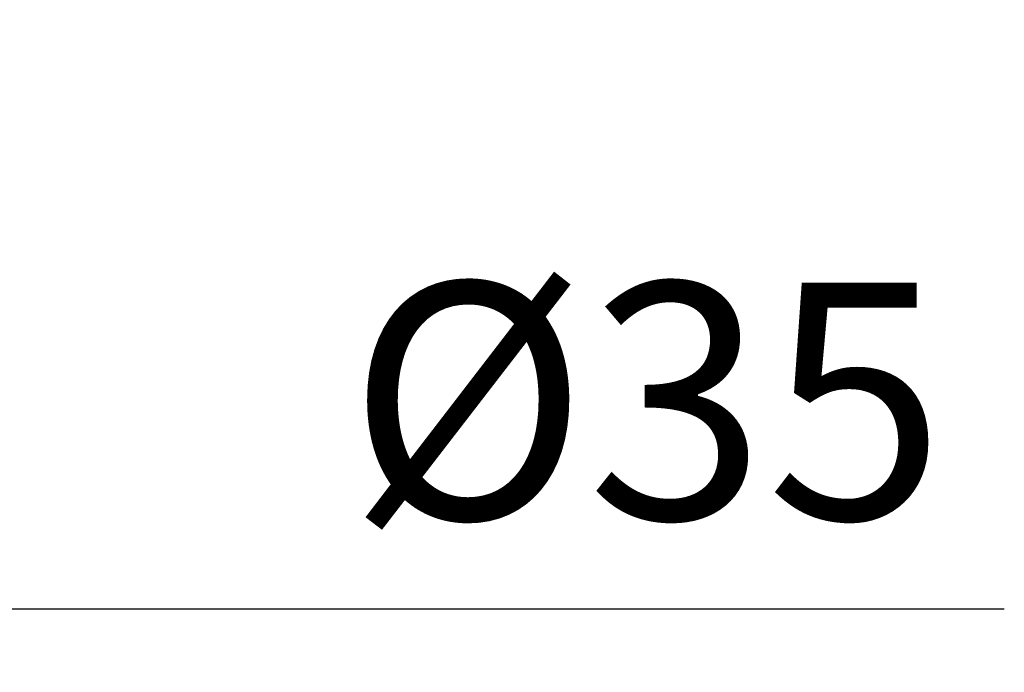
# Model space of a CAD drawing. Units: millimetres. Extents: x 0 to 891, y 0 to 630.
# Drawn here: x 322 to 356, y 288 to 310 of the extents above; entities that cross this region are included whole.
import ezdxf

# ---------------------------------------------------------------- set-up
doc = ezdxf.new("R2010")
doc.units = ezdxf.units.MM
doc.layers.add('寸法線', color=3, linetype='Continuous', lineweight=20)
doc.styles.add('japanese', font='romans.shx', dxfattribs={"bigfont": 'bigfont.shx'})
doc.dimstyles.new('KIHON', dxfattribs={"dimscale": 0, "dimtxt": 8, "dimasz": 8, "dimexe": 0, "dimexo": 6, "dimgap": 2, "dimtad": 1, "dimdec": 0, "dimdsep": 46, "dimtxsty": 'japanese', "dimblk": 'OPEN30', "dimcen": 2.5, "dimadec": 0, "dimazin": 0, "dimtfac": 1, "dimtdec": 0, "dimtmove": 0, "dimatfit": 0, "dimfxl": 1, "dimarcsym": 0})

# ---------------------------------------------------------------- blocks, each defined once
blk = doc.blocks.new('_Open30')
at = {"color": 0, "linetype": 'ByBlock', "lineweight": -2}
for p, q in [((-1, 0.2679), (0, 0)), ((0, 0), (-1, -0.2679)), ((0, 0), (-1, 0))]:
    blk.add_line(p, q, dxfattribs=at)
blk = doc.blocks.new('*D6')
at = {"layer": 'Defpoints', "color": 0}
for p in [(278.279, 311.086), (309.647, 311.086), (278.279, 289.908)]:
    blk.add_point(p, dxfattribs=at)
at = {"layer": '寸法線', "color": 0, "lineweight": -2}
for p, q in [((278.279, 305.086), (278.279, 289.908)), ((309.647, 305.086), (309.647, 289.908)), ((270.279, 289.908), (262.279, 289.908)), ((278.279, 289.908), (309.647, 289.908)), ((317.647, 289.908), (355.552, 289.908))]:
    blk.add_line(p, q, dxfattribs=at)
at = {"layer": '寸法線', "color": 0, "lineweight": -2, "xscale": 8, "yscale": 8, "zscale": 8}
blk.add_blockref('_Open30', (278.279, 289.908), dxfattribs=at)
at = {"layer": '寸法線', "color": 0, "lineweight": -2, "xscale": 8, "yscale": 8, "zscale": 8, "rotation": 180}
blk.add_blockref('_Open30', (309.647, 289.908), dxfattribs=at)
at = {"layer": '寸法線', "color": 0, "insert": (343.456, 295.908), "char_height": 8, "attachment_point": 5, "style": 'japanese'}
blk.add_mtext('%%c35', dxfattribs=at)

msp = doc.modelspace()

# ---------------------------------------------------------------- dimensions: what is measured, and where the dimension line sits
at = {"layer": '寸法線'}
dim = msp.add_linear_dim(base=(278.279, 289.908), p1=(309.647, 311.086), p2=(278.279, 311.086), angle=180, text='%%c35', dimstyle='KIHON', override={"dimscale": 1}, dxfattribs=at)
dim.commit()
dim.dimension.update_dxf_attribs({"geometry": '*D6', "text_midpoint": (343.456, 289.908), "dimtype": 160})

doc.saveas('drawing.dxf')
